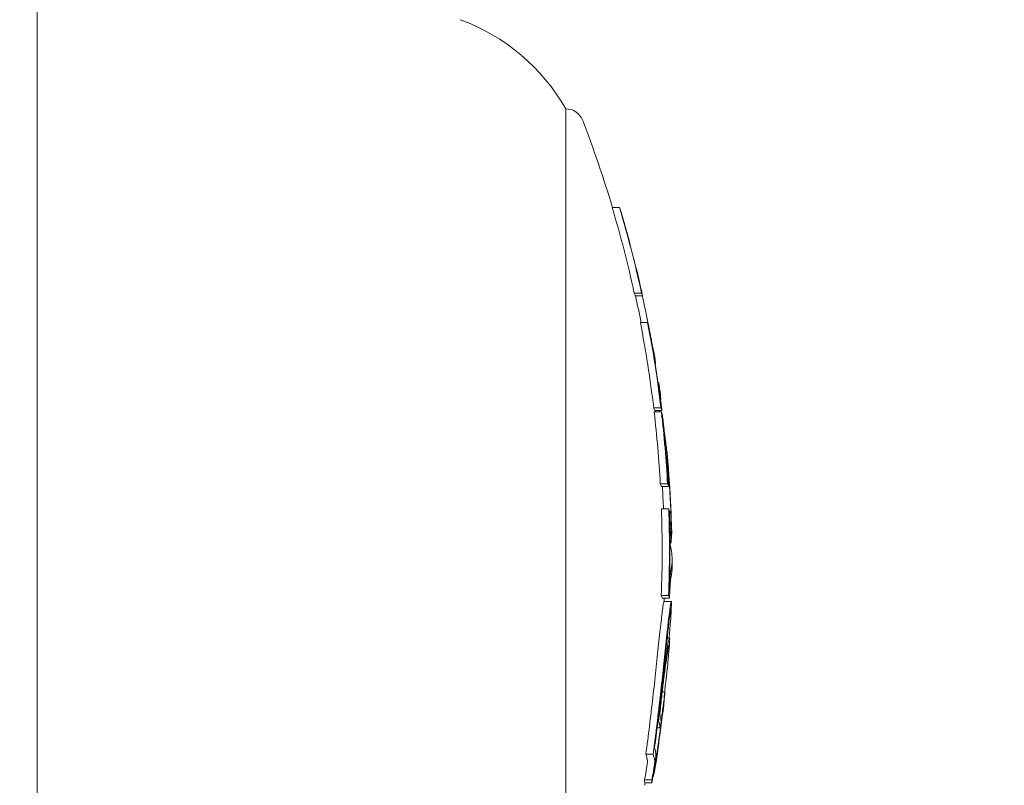
# Model space of a CAD drawing. Units: millimetres. Extents: x -2554 to 3833, y -3154 to 3652.
# Drawn here: x 1068 to 1095, y 803 to 824 of the extents above; entities that cross this region are included whole.
import ezdxf

# ---------------------------------------------------------------- set-up
doc = ezdxf.new("R2010")
doc.units = ezdxf.units.MM
doc.header["$LTSCALE"] = 0.2
doc.header["$MEASUREMENT"] = 0
doc.header["$PDMODE"] = 1
doc.layers.add('HAGS-Dim Plan', color=7, linetype='Continuous', lineweight=100)
doc.styles.get("Standard").update_dxf_attribs({"font": 'g13f12d.shx', "height": 300})
doc.dimstyles.new('HAGS - Dim Plan', dxfattribs={"dimtxt": 300, "dimasz": 200, "dimexe": 0.18, "dimexo": 0.0625, "dimgap": 150, "dimtad": 0, "dimlfac": 0.001, "dimrnd": 0.05, "dimzin": 1, "dimdsep": 46, "dimtxsty": 'Standard', "dimblk": 'HAGS - Dim Plan arrow', "dimcen": 0.1, "dimse1": 1, "dimse2": 1, "dimclrd": 1, "dimadec": 0, "dimazin": 0, "dimtfac": 1, "dimtofl": 0, "dimtmove": 0, "dimatfit": 3, "dimfxl": 1, "dimtolj": 1, "dimtzin": 0, "dimarcsym": 0})

# ---------------------------------------------------------------- blocks, each defined once
blk = doc.blocks.new('HAGS - Dim Plan arrow')
at = {"color": 1, "lineweight": 0}
blk.add_lwpolyline([(0, 0, 0, 0.35, 0), (-1, 0, 0.015, 0.015, 0)], format="xyseb", dxfattribs=at)
blk = doc.blocks.new('*D6')
at = {"layer": 'Defpoints', "color": 0, "transparency": 16777216}
for p in [(0.824, 2575.395), (3636.557, 2575.395), (0.824, -2534.605)]:
    blk.add_point(p, dxfattribs=at)
at = {"layer": 'HAGS-Dim Plan', "color": 1, "lineweight": -2, "transparency": 16777216}
for p, q in [((3636.557, 2375.395), (3636.557, 595.831)), ((3636.557, -2334.605), (3636.557, -555.042))]:
    blk.add_line(p, q, dxfattribs=at)
at = {"layer": 'HAGS-Dim Plan', "color": 1, "lineweight": -2, "transparency": 16777216, "xscale": 200, "yscale": 200, "zscale": 200}
for p, rotation in [((3636.557, 2575.395), 90), ((3636.557, -2534.605), 270)]:
    blk.add_blockref('HAGS - Dim Plan arrow', p, dxfattribs=dict(at, rotation=rotation))
at = {"layer": 'HAGS-Dim Plan', "color": 0, "lineweight": 50, "transparency": 16777216, "insert": (3636.557, 20.395), "char_height": 300, "attachment_point": 5, "rotation": 90}
blk.add_mtext('\\A1;5.10m', dxfattribs=at)
blk = doc.blocks.new('*D7')
at = {"layer": 'Defpoints', "color": 0, "transparency": 16777216}
for p in [(-2554.176, 3455.017), (-2554.176, 20.395), (2555.824, 20.395)]:
    blk.add_point(p, dxfattribs=at)
at = {"layer": 'HAGS-Dim Plan', "color": 1, "lineweight": -2, "transparency": 16777216}
for p, q in [((-2354.176, 3455.017), (-574.613, 3455.017)), ((2355.824, 3455.017), (576.26, 3455.017))]:
    blk.add_line(p, q, dxfattribs=at)
at = {"layer": 'HAGS-Dim Plan', "color": 1, "lineweight": -2, "transparency": 16777216, "xscale": 200, "yscale": 200, "zscale": 200, "rotation": 180}
blk.add_blockref('HAGS - Dim Plan arrow', (-2554.176, 3455.017), dxfattribs=at)
at = {"layer": 'HAGS-Dim Plan', "color": 1, "lineweight": -2, "transparency": 16777216, "xscale": 200, "yscale": 200, "zscale": 200}
blk.add_blockref('HAGS - Dim Plan arrow', (2555.824, 3455.017), dxfattribs=at)
at = {"layer": 'HAGS-Dim Plan', "color": 0, "lineweight": 50, "transparency": 16777216, "insert": (0.824, 3455.017), "char_height": 300, "attachment_point": 5}
blk.add_mtext('\\A1;5.10m', dxfattribs=at)
blk = doc.blocks.new('*D8')
at = {"layer": 'Defpoints', "color": 0, "transparency": 16777216}
for p in [(1087.591, 3073.214), (-1084.414, 791.612, 2431.559), (1087.591, 791.612, 2431.559)]:
    blk.add_point(p, dxfattribs=at)
at = {"layer": 'HAGS-Dim Plan', "color": 1, "lineweight": -2, "transparency": 16777216}
for p, q in [((-884.414, 3073.214), (-577.657, 3073.214)), ((887.591, 3073.214), (580.834, 3073.214))]:
    blk.add_line(p, q, dxfattribs=at)
at = {"layer": 'HAGS-Dim Plan', "color": 1, "lineweight": -2, "transparency": 16777216, "xscale": 200, "yscale": 200, "zscale": 200, "rotation": 180}
blk.add_blockref('HAGS - Dim Plan arrow', (-1084.414, 3073.214), dxfattribs=at)
at = {"layer": 'HAGS-Dim Plan', "color": 1, "lineweight": -2, "transparency": 16777216, "xscale": 200, "yscale": 200, "zscale": 200}
blk.add_blockref('HAGS - Dim Plan arrow', (1087.591, 3073.214), dxfattribs=at)
at = {"layer": 'HAGS-Dim Plan', "color": 0, "lineweight": 50, "transparency": 16777216, "insert": (1.589, 3073.214), "char_height": 300, "attachment_point": 5}
blk.add_mtext('\\A1;2.15m', dxfattribs=at)
blk = doc.blocks.new('*D9')
at = {"layer": 'Defpoints', "color": 0, "transparency": 16777216}
for p in [(1000.298, 1076.342, 2575.498), (1000.298, -1095.529, 2284.502), (3216.375, -1095.529)]:
    blk.add_point(p, dxfattribs=at)
at = {"layer": 'HAGS-Dim Plan', "color": 1, "lineweight": -2, "transparency": 16777216}
for p, q in [((3216.375, 876.342), (3216.375, 569.652)), ((3216.375, -895.529), (3216.375, -588.84))]:
    blk.add_line(p, q, dxfattribs=at)
at = {"layer": 'HAGS-Dim Plan', "color": 1, "lineweight": -2, "transparency": 16777216, "xscale": 200, "yscale": 200, "zscale": 200}
for p, rotation in [((3216.375, 1076.342), 90), ((3216.375, -1095.529), 270)]:
    blk.add_blockref('HAGS - Dim Plan arrow', p, dxfattribs=dict(at, rotation=rotation))
at = {"layer": 'HAGS-Dim Plan', "color": 0, "lineweight": 50, "transparency": 16777216, "insert": (3216.375, -9.594), "char_height": 300, "attachment_point": 5, "rotation": 90}
blk.add_mtext('\\A1;2.15m', dxfattribs=at)

msp = doc.modelspace()

# ---------------------------------------------------------------- linework, layer by layer
at = {"lineweight": 0}
for p, q in [((1068.5, 969.864), (1068.5, 727.3)), ((1083.029, 821.406), (1083.029, 807.053)), ((1084.306, 818.694), (1084.506, 818.694)), ((1084.96, 817.027), (1084.967, 817.027)), ((1084.913, 816.339), (1085.113, 816.339)), ((1084.941, 816.262), (1085.141, 816.262)), ((1085.079, 815.535), (1085.279, 815.535)), ((1085.331, 815.294), (1085.333, 815.294)), ((1085.489, 814.378), (1085.497, 814.378)), ((1085.494, 814.345), (1085.496, 814.345)), ((1085.563, 813.883), (1085.578, 813.883)), ((1085.445, 813.187), (1085.645, 813.187)), ((1085.459, 813.074), (1085.659, 813.074)), ((1085.473, 813.111), (1085.673, 813.111)), ((1085.695, 812.833), (1085.697, 812.833)), ((1085.785, 811.876), (1085.8, 811.876)), ((1085.628, 811.095), (1085.828, 811.095)), ((1085.845, 811.202), (1085.873, 811.202)), ((1085.655, 811.019), (1085.855, 811.019)), ((1085.659, 810.412), (1085.859, 810.412)), ((1085.878, 810.171), (1085.881, 810.171)), ((1085.899, 809.866), (1085.934, 809.866)), ((1085.94, 809.748), (1085.941, 809.748)), ((1085.89, 809.47), (1085.916, 809.47)), ((1085.655, 808.03), (1085.855, 808.03)), ((1085.683, 807.953), (1085.883, 807.953)), ((1085.931, 807.864), (1085.731, 807.864)), ((1083.029, 807.053), (1083.029, 796.406)), ((1085.8, 806.856), (1085.8, 806.856)), ((1085.817, 806.856), (1085.882, 806.856)), ((1085.683, 805.383), (1085.752, 805.383)), ((1085.731, 805.144), (1085.733, 805.144)), ((1085.542, 804.393), (1085.621, 804.393)), ((1085.564, 804.577), (1085.58, 804.577)), ((1085.231, 803.663), (1085.431, 803.663)), ((1085.538, 803.691), (1085.549, 803.691)), ((1085.463, 803.241), (1085.476, 803.241)), ((1085.195, 802.956), (1085.395, 802.956)), ((1085.198, 802.879), (1085.398, 802.879))]:
    msp.add_line(p, q, dxfattribs=at)
at = {"lineweight": 0, "extrusion": (0, 0, -1)}
for centre, radius, start, end in [((-1078.248, 818.687), 5.5, 110, 150.3751), ((-1083.029, 820.906), 0.5, 90, 159.0098), ((-1051.752, 808.906), 34, 159.0098, 163.2696), ((-1051.952, 808.906), 34, 164.5465, 164.9098), ((-1051.952, 808.906), 34, 166.2172, 166.5688), ((-1051.752, 808.906), 34, 167.5045, 168.7571), ((-1051.952, 808.906), 34, 170.1422, 170.4889), ((-1051.952, 808.906), 34, 171.7687, 172.1138), ((-1051.752, 808.906), 34, 172.8966, 172.9594), ((-1051.952, 808.906), 34, 175.1899, 175.5771), ((-1051.952, 808.906), 34, 177.0763, 178.528), ((-1051.952, 808.906), 34, 179.8023, 180), ((-1051.952, 808.906), 34, 180, 180.1448), ((-1051.752, 808.906), 34, 181.6065, 181.7569), ((-1051.952, 808.906), 34, 181.8722, 182.2196), ((-1051.952, 808.906), 34, 183.6362, 183.99), ((-1051.952, 808.906), 34, 188.8135, 189.6553), ((-1051.752, 808.906), 34, 190.2103, 190.3301)]:
    msp.add_arc(centre, radius, start, end, dxfattribs=at)
for centre, major_axis, ratio, start_param, end_param in [((1051.752, 809.272), (33.927, 0), 0.986457, -0.285365, -0.212749), ((1051.952, 809.272), (33.927, 0), 0.986457, -0.285365, -0.212749), ((1051.952, 809.24), (33.939, 0), 0.986457, -0.279121, -0.218702), ((1051.952, 816.788), (33.048, 0), 0.164021, -0.040976, -0.040214), ((1051.952, 816.591), (33.095, 0), 0.164021, -0.041079, -0.025741), ((1051.951, 816.591), (33.09, 0.099), 0, 0, 0.000003), ((1051.952, 816.17), (33.193, 0), 0.164021, -0.061288, -0.059299), ((1051.752, 815.973), (33.237, 0), 0.164021, -0.067237, -0.053194), ((1051.952, 815.973), (33.237, 0), 0.164021, -0.067237, -0.053194), ((1051.952, 808.944), (33.999, 0), 0.986457, -0.219985, -0.196295), ((1051.752, 809.272), (33.927, 0), 0.986457, -0.18824, -0.117237), ((1051.952, 809.272), (33.927, 0), 0.986457, -0.18824, -0.117237), ((1051.952, 809.24), (33.939, 0), 0.986457, -0.182174, -0.123129), ((1051.952, 813.643), (33.659, 0), 0.164021, -0.040214, -0.023723), ((1051.952, 813.446), (33.687, 0), 0.164021, -0.040376, 0), ((1051.952, 813.018), (33.744, 0), 0.164021, -0.060287, -0.05833), ((1051.952, 813.446), (33.687, 0), 0.164021, 0, 0.008725), ((1051.752, 812.821), (33.768, 0), 0.164021, -0.066178, -0.052357), ((1051.752, 809.272), (33.927, 0), 0.986457, -0.113825, -0.054493), ((1051.952, 812.821), (33.768, 0), 0.164021, -0.066178, -0.052357), ((1051.952, 809.272), (33.927, 0), 0.986457, -0.113825, -0.054493), ((1051.952, 809.24), (33.939, 0), 0.986457, -0.107854, -0.060375), ((1085.678, 812.934), (-0.135, 0.97), 0.003517, -4.068012, -3.753934), ((1085.679, 812.852), (-0.151, 1.085), 0.003533, -4.068799, -3.755233), ((1051.952, 810.709), (33.937, 0), 0.487686, -0.063225, -0.036226), ((1051.952, 810.534), (33.949, 0), 0.487686, -0.06334, -0.040361), ((1051.752, 810.729), (33.95, 0), 0.164021, -0.065823, -0.052075), ((1051.952, 810.729), (33.95, 0), 0.164021, -0.065823, -0.052075), ((1051.952, 810.926), (33.938, 0), 0.164021, -0.05994, -0.057997), ((1051.952, 808.981), (33.997, 0), 0.986457, -0.069436, -0.02145), ((1051.952, 809.014), (33.994, 0), 0.986457, -0.065295, -0.025416), ((1051.752, 809.014), (33.994, 0), 0.986457, -0.059814, -0.041694), ((1051.752, 809.272), (33.927, 0), 0.986457, -0.034057, 0.037121), ((1051.952, 809.272), (33.927, 0), 0.986457, -0.034057, 0.037121), ((1051.952, 809.24), (33.939, 0), 0.986457, -0.028149, 0.031211), ((1051.952, 809.929), (33.984, 0), 0.218715, 0.008421, 0.031557), ((1051.952, 809.742), (33.989, 0), 0.208385, -0.005355, -0.000891), ((1051.952, 809.734), (33.989, 0), 0.218715, 0.004456, 0.031511), ((1051.952, 807.861), (33.984, 0), 0.164021, -0.05986, -0.057675), ((1051.752, 807.664), (33.977, 0), 0.164021, -0.06577, -0.051853), ((1051.952, 807.664), (33.977, 0), 0.164021, -0.06577, -0.051853), ((1051.952, 804.482), (33.703, 0), 0.164024, -0.04933, -0.022966), ((1051.952, 804.285), (33.676, 0), 0.164024, -0.052981, -0.023533), ((1051.952, 803.554), (33.564, 0), 0.164021, -0.051693, -0.023457), ((1051.752, 803.357), (33.531, 0), 0.164021, -0.055589, -0.023273), ((1051.952, 803.357), (33.531, 0), 0.164021, -0.055589, -0.023273), ((1051.952, 808.79), (33.993, 0), 0.986457, 0.152636, 0.166249), ((1051.952, 803.357), (33.531, 0), 0.164021, 0.021186, 0.057281), ((1051.952, 803.077), (33.483, 0), 0.164021, -0.00772, -0.005855), ((1051.752, 802.88), (33.447, 0), 0.164021, -0.013877, 0), ((1051.752, 802.88), (33.447, 0), 0.164021, 0, 0.000118), ((1051.952, 802.88), (33.447, 0), 0.164021, -0.013877, 0), ((1051.952, 802.88), (33.447, 0), 0.164021, 0, 0.000118)]:
    msp.add_ellipse(centre, major_axis=major_axis, ratio=ratio, start_param=start_param, end_param=end_param, dxfattribs=at)
at = {"lineweight": 0}
for centre, major_axis, ratio, start_param, end_param in [((1051.952, 818.327), (32.631, 0), 0.164021, 0.054182, 0.068487), ((1051.952, 809.196), (33.954, 0), 0.986457, 0.278447, 0.285128), ((1051.952, 818.13), (32.689, 0), 0.164021, 0.060214, 0.062234), ((1051.952, 809.229), (33.943, 0), 0.986457, 0.278672, 0.279088), ((1051.952, 817.519), (32.86, 0), 0.164021, 0.025482, 0.041626), ((1051.952, 809.196), (33.954, 0), 0.986457, 0.212574, 0.218744), ((1051.952, 815.169), (33.402, 0), 0.164021, 0.05293, 0.066904), ((1051.952, 809.196), (33.954, 0), 0.986457, 0.182203, 0.188086), ((1051.952, 814.972), (33.439, 0), 0.164021, 0.058863, 0.060836), ((1051.954, 814.584), (33.509, -0.014), 0.164012, 0.028564, 0.040238), ((1051.952, 814.373), (33.545, 0), 0.164021, 0.00089, 0.039936), ((1051.952, 808.878), (34, 0), 0.986457, 0.163734, 0.164734), ((1051.952, 814.374), (33.545, -0.001), 0.164022, -0.007545, -0.005122), ((1051.952, 809.229), (33.943, 0), 0.986457, 0.123115, 0.123296), ((1051.952, 809.196), (33.954, 0), 0.986457, 0.117142, 0.123444), ((1051.952, 812.707), (33.781, 0), 0.164021, 0.052336, 0.066152), ((1051.952, 809.196), (33.954, 0), 0.986457, 0.107644, 0.113733), ((1051.952, 812.51), (33.803, 0), 0.164021, 0.058228, 0.06018), ((1085.739, 812.529), (-0.058, 0.483), 0.016091, -4.397268, -3.967205), ((1051.952, 811.08), (33.909, 0), 0.48724, 0.040978, 0.064201), ((1051.952, 810.906), (33.923, 0), 0.48724, 0.029901, 0.064113), ((1085.84, 811.301), (-0.029, 0.389), 0.049215, -0.769327, -0.286002), ((1051.952, 809.196), (33.954, 0), 0.986457, 0.054449, 0.06002), ((1051.952, 808.953), (33.999, 0), 0.986457, 0.023711, 0.066245), ((1051.952, 810.046), (33.98, 0), 0.164021, 0.052028, 0.065763), ((1051.952, 809.196), (33.954, 0), 0.986457, 0.024036, 0.03403), ((1051.952, 809.848), (33.987, 0), 0.164021, 0.057913, 0.059855), ((1051.952, 809.229), (33.943, 0), 0.986457, 0.02408, 0.028146), ((1051.952, 809.018), (34, 0), 0.208814, 0.001329, 0.060048), ((1051.952, 809.018), (34, 0), 0.208814, -0.039451, 0.001329), ((1051.952, 808.83), (34, -0.007), 0.208819, -0.039474, -0.000943), ((1051.952, 808.825), (34, -0.002), 0.208812, -0.000973, -0.000513), ((1085.901, 808.259), (0.018, 0.415), 0.045431, 0.535376, 0.991744), ((1085.736, 805.832), (0.192, 2.032), 0.018716, 0.384494, 1.138079), ((1085.758, 805.849), (0.167, 1.794), 0.013641, -0.973989, -0.265486), ((1085.748, 805.821), (0.175, 1.844), 0.018735, 0.386237, 1.137624), ((1085.572, 804.538), (0.31, 2.318), 0.021675, -0.153851, 0.183902), ((1085.758, 805.849), (0.167, 1.794), 0.013641, -0.994523, -0.994521), ((1085.579, 804.597), (0.303, 2.259), 0.022007, -0.304409, -0.158187), ((1085.591, 804.578), (0.278, 2.078), 0.021941, -0.622179, -0.154664), ((1085.585, 804.524), (0.285, 2.132), 0.021724, -0.152524, 0.185446), ((1051.952, 808.905), (34, 0), 0.986457, -0.180658, -0.107466), ((1051.952, 808.938), (33.999, 0), 0.986457, -0.174684, -0.113386), ((1085.186, 806.036), (0.366, 4.24), 0.148532, -1.849575, -1.767507), ((1051.952, 805.111), (33.782, 0), 0.164021, 0.005803, 0.007601), ((1051.952, 805.309), (33.804, 0), 0.164021, 0, 0.01347), ((1051.952, 805.309), (33.804, 0), 0.164021, -0.000117, 0), ((1085.419, 803.212), (0.112, 0.661), 0.04493, -1.704057, -1.342713)]:
    msp.add_ellipse(centre, major_axis=major_axis, ratio=ratio, start_param=start_param, end_param=end_param, dxfattribs=at)
for points, knots in [([(1084.585, 818.439), (1084.611, 818.351), (1084.637, 818.26), (1084.662, 818.173), (1084.672, 818.138), (1084.682, 818.103), (1084.691, 818.069)], [0, 0, 0, 0, 0.71539, 0.71539, 0.71539, 1, 1, 1, 1]), ([(1084.598, 818.402), (1084.616, 818.338), (1084.636, 818.271), (1084.654, 818.206), (1084.662, 818.18), (1084.669, 818.155), (1084.676, 818.13)], [0, 0, 0, 0, 0.721155, 0.721155, 0.721155, 1, 1, 1, 1]), ([(1084.676, 818.13), (1084.681, 818.113), (1084.685, 818.097), (1084.695, 818.063), (1084.699, 818.05), (1084.701, 818.041)], [-0.007184153, -0.007184153, -0.007184153, -0.007184153, -0.003993366, -0.003993366, 0, 0, 0, 0]), ([(1084.691, 818.069), (1084.704, 818.024), (1084.716, 817.981), (1084.727, 817.944), (1084.733, 817.923), (1084.738, 817.904), (1084.743, 817.886)], [0, 0, 0, 0, 0.64104, 0.64104, 0.64104, 1, 1, 1, 1]), ([(1084.743, 817.886), (1084.757, 817.838), (1084.767, 817.801), (1084.774, 817.776), (1084.779, 817.76), (1084.782, 817.749), (1084.783, 817.743)], [0, 0, 0, 0, 0.612546, 0.612546, 0.612546, 1, 1, 1, 1]), ([(1084.972, 817.01), (1084.967, 817.028), (1084.966, 817.032), (1084.968, 817.023), (1084.969, 817.017), (1084.971, 817.006), (1084.974, 816.99)], [0, 0, 0, 0, 0.622178, 0.622178, 0.622178, 1, 1, 1, 1]), ([(1084.974, 816.99), (1084.978, 816.973), (1084.983, 816.948), (1084.99, 816.918), (1084.994, 816.899), (1084.999, 816.877), (1085.004, 816.853)], [0, 0, 0, 0, 0.615707, 0.615707, 0.615707, 1, 1, 1, 1]), ([(1085.004, 816.853), (1085.022, 816.777), (1085.041, 816.691), (1085.061, 816.603), (1085.07, 816.567), (1085.078, 816.53), (1085.086, 816.493)], [0, 0, 0, 0, 0.710939, 0.710939, 0.710939, 1, 1, 1, 1]), ([(1085.019, 816.814), (1085.016, 816.827), (1085.015, 816.831), (1085.016, 816.824), (1085.017, 816.821), (1085.018, 816.813), (1085.02, 816.802)], [0, 0, 0, 0, 0.624804, 0.624804, 0.624804, 1, 1, 1, 1]), ([(1085.02, 816.802), (1085.022, 816.795), (1085.024, 816.786), (1085.029, 816.762), (1085.032, 816.748), (1085.035, 816.736)], [-0.009214455, -0.009214455, -0.009214455, -0.009214455, -0.004902102, -0.004902102, 0, 0, 0, 0]), ([(1085.035, 816.736), (1085.048, 816.678), (1085.063, 816.613), (1085.078, 816.546), (1085.084, 816.519), (1085.09, 816.492), (1085.097, 816.464)], [0, 0, 0, 0, 0.71494, 0.71494, 0.71494, 1, 1, 1, 1]), ([(1085.333, 815.294), (1085.344, 815.236), (1085.355, 815.176), (1085.377, 815.057), (1085.388, 814.998), (1085.399, 814.94)], [-0.03623467, -0.03623467, -0.03623467, -0.03623467, -0.01813123, -0.01813123, 0, 0, 0, 0]), ([(1085.344, 815.265), (1085.352, 815.22), (1085.361, 815.174), (1085.378, 815.083), (1085.386, 815.038), (1085.394, 814.994)], [-0.02776027, -0.02776027, -0.02776027, -0.02776027, -0.01389157, -0.01389157, 0, 0, 0, 0]), ([(1085.394, 814.994), (1085.398, 814.976), (1085.401, 814.958), (1085.408, 814.922), (1085.411, 814.907), (1085.413, 814.898)], [-0.007290408, -0.007290408, -0.007290408, -0.007290408, -0.004079665, -0.004079665, 0, 0, 0, 0]), ([(1085.399, 814.94), (1085.408, 814.894), (1085.416, 814.851), (1085.424, 814.813), (1085.429, 814.788), (1085.433, 814.764), (1085.437, 814.743)], [0, 0, 0, 0, 0.601367, 0.601367, 0.601367, 1, 1, 1, 1]), ([(1085.413, 814.898), (1085.42, 814.862), (1085.426, 814.833), (1085.431, 814.814), (1085.433, 814.803), (1085.435, 814.795), (1085.436, 814.791)], [0, 0, 0, 0, 0.615898, 0.615898, 0.615898, 1, 1, 1, 1]), ([(1085.437, 814.743), (1085.448, 814.692), (1085.456, 814.652), (1085.462, 814.626), (1085.466, 814.61), (1085.469, 814.598), (1085.47, 814.593)], [0, 0, 0, 0, 0.61299, 0.61299, 0.61299, 1, 1, 1, 1]), ([(1085.584, 813.865), (1085.58, 813.883), (1085.577, 813.888), (1085.577, 813.879), (1085.576, 813.873), (1085.577, 813.862), (1085.578, 813.846)], [0, 0, 0, 0, 0.612977, 0.612977, 0.612977, 1, 1, 1, 1]), ([(1085.578, 813.846), (1085.579, 813.829), (1085.581, 813.804), (1085.585, 813.773), (1085.587, 813.755), (1085.589, 813.735), (1085.592, 813.713)], [0, 0, 0, 0, 0.629918, 0.629918, 0.629918, 1, 1, 1, 1]), ([(1085.592, 813.713), (1085.6, 813.64), (1085.61, 813.558), (1085.621, 813.474), (1085.626, 813.432), (1085.632, 813.39), (1085.637, 813.347)], [0, 0, 0, 0, 0.670465, 0.670465, 0.670465, 1, 1, 1, 1]), ([(1085.611, 813.669), (1085.608, 813.682), (1085.607, 813.687), (1085.606, 813.681), (1085.606, 813.677), (1085.606, 813.669), (1085.607, 813.658)], [0, 0, 0, 0, 0.612925, 0.612925, 0.612925, 1, 1, 1, 1]), ([(1085.607, 813.658), (1085.607, 813.651), (1085.608, 813.642), (1085.611, 813.618), (1085.612, 813.604), (1085.613, 813.594)], [-0.007044829, -0.007044829, -0.007044829, -0.007044829, -0.003928927, -0.003928927, 0, 0, 0, 0]), ([(1085.613, 813.594), (1085.62, 813.54), (1085.627, 813.479), (1085.635, 813.415), (1085.639, 813.384), (1085.643, 813.352), (1085.647, 813.32)], [0, 0, 0, 0, 0.672146, 0.672146, 0.672146, 1, 1, 1, 1]), ([(1085.611, 813.074), (1085.611, 813.077), (1085.611, 813.081), (1085.61, 813.095), (1085.609, 813.103), (1085.609, 813.111)], [-0.004633935, -0.004633935, -0.004633935, -0.004633935, -0.003910232, -0.003910232, -0.001719253, -0.001719253, -0.001719253, -0.001719253]), ([(1085.697, 812.833), (1085.705, 812.76), (1085.713, 812.687), (1085.722, 812.613), (1085.722, 812.609), (1085.723, 812.604), (1085.723, 812.6), (1085.731, 812.531), (1085.739, 812.464), (1085.747, 812.403), (1085.748, 812.395), (1085.749, 812.386), (1085.75, 812.378)], [0, 0, 0, 0, 0.471031, 0.471031, 0.471031, 0.5, 0.5, 0.5, 0.940401, 0.940401, 0.940401, 1, 1, 1, 1]), ([(1085.709, 812.794), (1085.714, 812.745), (1085.72, 812.693), (1085.726, 812.643), (1085.732, 812.592), (1085.738, 812.542), (1085.743, 812.496), (1085.744, 812.49), (1085.745, 812.484), (1085.745, 812.478)], [0, 0, 0, 0, 0.46845, 0.46845, 0.46845, 0.937477, 0.937477, 0.937477, 1, 1, 1, 1]), ([(1085.745, 812.478), (1085.748, 812.455), (1085.751, 812.432), (1085.757, 812.39), (1085.759, 812.37), (1085.762, 812.352)], [-0.01663719, -0.01663719, -0.01663719, -0.01663719, -0.00831864, -0.00831864, 0, 0, 0, 0]), ([(1085.802, 811.872), (1085.801, 811.877), (1085.8, 811.878), (1085.799, 811.873), (1085.798, 811.868), (1085.798, 811.858), (1085.798, 811.844), (1085.798, 811.837), (1085.798, 811.829), (1085.799, 811.82)], [0, 0, 0, 0, 0.401352, 0.401352, 0.401352, 0.806026, 0.806026, 0.806026, 1, 1, 1, 1]), ([(1085.799, 811.82), (1085.799, 811.8), (1085.8, 811.778), (1085.803, 811.728), (1085.804, 811.702), (1085.806, 811.674)], [-0.01853932, -0.01853932, -0.01853932, -0.01853932, -0.00930851, -0.00930851, 0, 0, 0, 0]), ([(1085.821, 811.754), (1085.818, 811.782), (1085.814, 811.806), (1085.808, 811.845), (1085.805, 811.861), (1085.802, 811.872)], [-0.03171042, -0.03171042, -0.03171042, -0.03171042, -0.01585195, -0.01585195, 0, 0, 0, 0]), ([(1085.806, 811.674), (1085.808, 811.65), (1085.809, 811.625), (1085.812, 811.575), (1085.814, 811.55), (1085.816, 811.524)], [-0.01611388, -0.01611388, -0.01611388, -0.01611388, -0.00805692, -0.00805692, 0, 0, 0, 0]), ([(1085.818, 811.675), (1085.817, 811.676), (1085.817, 811.677), (1085.817, 811.672), (1085.816, 811.669), (1085.817, 811.662)], [-0.008321722, -0.008321722, -0.008321722, -0.008321722, -0.003328441, -0.003328441, 0, 0, 0, 0]), ([(1085.817, 811.662), (1085.817, 811.652), (1085.818, 811.64), (1085.819, 811.615), (1085.82, 811.601), (1085.821, 811.586)], [-0.009552652, -0.009552652, -0.009552652, -0.009552652, -0.004797719, -0.004797719, 0, 0, 0, 0]), ([(1085.816, 811.524), (1085.818, 811.478), (1085.821, 811.432), (1085.824, 811.387), (1085.827, 811.342), (1085.83, 811.296), (1085.833, 811.249)], [1.45111128, 1.45111128, 1.45111128, 1.45111128, 1.46507953, 1.46507953, 1.46507953, 1.47904767, 1.47904767, 1.47904767, 1.47904767]), ([(1085.821, 811.586), (1085.822, 811.568), (1085.823, 811.549), (1085.825, 811.511), (1085.826, 811.492), (1085.828, 811.472)], [-0.01229977, -0.01229977, -0.01229977, -0.01229977, -0.00614987, -0.00614987, 0, 0, 0, 0]), ([(1085.828, 811.472), (1085.831, 811.427), (1085.833, 811.383), (1085.836, 811.339), (1085.839, 811.295), (1085.842, 811.25), (1085.845, 811.205)], [1.33093136, 1.33093136, 1.33093136, 1.33093136, 1.34447774, 1.34447774, 1.34447774, 1.35802402, 1.35802402, 1.35802402, 1.35802402]), ([(1085.885, 810.035), (1085.886, 810.002), (1085.886, 809.969), (1085.887, 809.936), (1085.888, 809.904), (1085.889, 809.87), (1085.89, 809.837)], [0.61258065, 0.61258065, 0.61258065, 0.61258065, 0.62238386, 0.62238386, 0.62238386, 0.63218716, 0.63218716, 0.63218716, 0.63218716]), ([(1085.896, 810.001), (1085.897, 809.974), (1085.897, 809.946), (1085.898, 809.92), (1085.899, 809.893), (1085.899, 809.865), (1085.9, 809.838)], [0.49332962, 0.49332962, 0.49332962, 0.49332962, 0.50140646, 0.50140646, 0.50140646, 0.50948341, 0.50948341, 0.50948341, 0.50948341]), ([(1085.89, 809.837), (1085.891, 809.789), (1085.893, 809.74), (1085.895, 809.695), (1085.896, 809.666), (1085.897, 809.637), (1085.899, 809.611)], [0, 0, 0, 0, 0.606826, 0.606826, 0.606826, 1, 1, 1, 1]), ([(1085.9, 809.838), (1085.901, 809.812), (1085.902, 809.786), (1085.903, 809.762), (1085.903, 809.747), (1085.904, 809.733), (1085.905, 809.719)], [0, 0, 0, 0, 0.617448, 0.617448, 0.617448, 1, 1, 1, 1]), ([(1085.899, 809.611), (1085.9, 809.591), (1085.901, 809.572), (1085.904, 809.536), (1085.905, 809.523), (1085.906, 809.515)], [-0.0093454, -0.0093454, -0.0093454, -0.0093454, -0.00520567, -0.00520567, 0, 0, 0, 0]), ([(1085.905, 809.719), (1085.905, 809.714), (1085.905, 809.709), (1085.906, 809.7), (1085.906, 809.696), (1085.907, 809.693)], [-0.003859984, -0.003859984, -0.003859984, -0.003859984, -0.001933526, -0.001933526, 0, 0, 0, 0]), ([(1085.906, 809.515), (1085.907, 809.506), (1085.908, 809.499), (1085.909, 809.493), (1085.91, 809.483), (1085.912, 809.477), (1085.913, 809.473), (1085.915, 809.47), (1085.916, 809.469), (1085.917, 809.471)], [0, 0, 0, 0, 0.25, 0.25, 0.25, 0.631411, 0.631411, 0.631411, 1, 1, 1, 1]), ([(1085.907, 809.693), (1085.908, 809.684), (1085.909, 809.678), (1085.911, 809.669), (1085.912, 809.67), (1085.913, 809.671)], [-0.007937245, -0.007937245, -0.007937245, -0.007937245, -0.004449238, -0.004449238, 0, 0, 0, 0]), ([(1085.913, 809.671), (1085.914, 809.672), (1085.915, 809.675), (1085.916, 809.679), (1085.917, 809.683), (1085.918, 809.688), (1085.919, 809.694)], [0.53411145, 0.53411145, 0.53411145, 0.53411145, 0.54226569, 0.54226569, 0.54226569, 0.5504197, 0.5504197, 0.5504197, 0.5504197]), ([(1085.917, 809.471), (1085.918, 809.473), (1085.92, 809.476), (1085.921, 809.481), (1085.922, 809.486), (1085.923, 809.492), (1085.924, 809.5)], [0.65352681, 0.65352681, 0.65352681, 0.65352681, 0.66327463, 0.66327463, 0.66327463, 0.67302218, 0.67302218, 0.67302218, 0.67302218]), ([(1085.925, 808.738), (1085.922, 808.725), (1085.919, 808.708), (1085.913, 808.667), (1085.91, 808.643), (1085.906, 808.616)], [-0.04166419, -0.04166419, -0.04166419, -0.04166419, -0.0208321, -0.0208321, 0, 0, 0, 0]), ([(1085.894, 808.486), (1085.89, 808.424), (1085.886, 808.349), (1085.882, 808.268), (1085.881, 808.24), (1085.88, 808.212), (1085.879, 808.183)], [0, 0, 0, 0, 0.744165, 0.744165, 0.744165, 1, 1, 1, 1]), ([(1085.908, 808.433), (1085.907, 808.422), (1085.906, 808.408), (1085.903, 808.379), (1085.901, 808.362), (1085.9, 808.344)], [-0.01613657, -0.01613657, -0.01613657, -0.01613657, -0.00806829, -0.00806829, 0, 0, 0, 0]), ([(1085.925, 808.542), (1085.923, 808.531), (1085.92, 808.516), (1085.914, 808.479), (1085.911, 808.458), (1085.908, 808.433)], [-0.03721927, -0.03721927, -0.03721927, -0.03721927, -0.01860964, -0.01860964, 0, 0, 0, 0]), ([(1085.9, 808.344), (1085.897, 808.296), (1085.894, 808.24), (1085.891, 808.18), (1085.888, 808.121), (1085.886, 808.055), (1085.884, 807.99), (1085.883, 807.978), (1085.883, 807.965), (1085.883, 807.953)], [0, 0, 0, 0, 0.457164, 0.457164, 0.457164, 0.914904, 0.914904, 0.914904, 1, 1, 1, 1]), ([(1085.731, 807.864), (1085.73, 807.864), (1085.729, 807.863), (1085.729, 807.862), (1085.724, 807.853), (1085.714, 807.805), (1085.701, 807.717)], [1.52444404, 1.52444404, 1.52444404, 1.52444404, 1.53364554, 1.53364554, 1.53364554, 1.60822155, 1.60822155, 1.60822155, 1.60822155]), ([(1085.934, 807.831), (1085.934, 807.858), (1085.932, 807.868), (1085.929, 807.862), (1085.924, 807.853), (1085.914, 807.805), (1085.901, 807.717)], [-0.0487134, -0.0487134, -0.0487134, -0.0487134, 0, 0, 0, 0.074576, 0.074576, 0.074576, 0.074576]), ([(1085.701, 807.717), (1085.687, 807.622), (1085.67, 807.482), (1085.629, 807.13), (1085.607, 806.92), (1085.583, 806.688)], [-0.1567253, -0.1567253, -0.1567253, -0.1567253, -0.0784178, -0.0784178, 0, 0, 0, 0]), ([(1085.927, 807.634), (1085.927, 807.658), (1085.925, 807.667), (1085.922, 807.662), (1085.918, 807.654), (1085.909, 807.61), (1085.896, 807.53)], [1.3681315, 1.3681315, 1.3681315, 1.3681315, 1.4127229, 1.4127229, 1.4127229, 1.4812833, 1.4812833, 1.4812833, 1.4812833]), ([(1085.868, 806.818), (1085.861, 806.795), (1085.851, 806.748), (1085.826, 806.603), (1085.812, 806.508), (1085.784, 806.315), (1085.768, 806.195), (1085.731, 805.912), (1085.712, 805.763), (1085.694, 805.606)], [-0.1884312, -0.1884312, -0.1884312, -0.1884312, -0.1479382, -0.1479382, -0.1015326, -0.1015326, -0.0495188, -0.0495188, 0, 0, 0, 0]), ([(1085.583, 806.688), (1085.559, 806.46), (1085.533, 806.221), (1085.507, 805.975), (1085.48, 805.729), (1085.452, 805.478), (1085.423, 805.224)], [0, 0, 0, 0, 0.000767945, 0.000767945, 0.000767945, 0.00153589, 0.00153589, 0.00153589, 0.00153589]), ([(1085.783, 806.688), (1085.759, 806.46), (1085.734, 806.222), (1085.68, 805.73), (1085.652, 805.478), (1085.623, 805.224)], [-0.1537628, -0.1537628, -0.1537628, -0.1537628, -0.0769076, -0.0769076, 0, 0, 0, 0]), ([(1085.79, 806.598), (1085.767, 806.383), (1085.743, 806.158), (1085.693, 805.693), (1085.666, 805.456), (1085.639, 805.215)], [-0.1452241, -0.1452241, -0.1452241, -0.1452241, -0.0726108, -0.0726108, 0, 0, 0, 0]), ([(1085.856, 806.62), (1085.85, 806.6), (1085.842, 806.559), (1085.82, 806.431), (1085.807, 806.347), (1085.782, 806.177), (1085.768, 806.07), (1085.735, 805.82), (1085.719, 805.689), (1085.702, 805.55)], [-0.1664437, -0.1664437, -0.1664437, -0.1664437, -0.1307371, -0.1307371, -0.089801, -0.089801, -0.0438264, -0.0438264, 0, 0, 0, 0]), ([(1085.749, 805.383), (1085.757, 805.459), (1085.765, 805.527), (1085.788, 805.74), (1085.802, 805.864), (1085.828, 806.111), (1085.838, 806.205), (1085.844, 806.263)], [-0.05846896, -0.05846896, -0.05846896, -0.05846896, -0.05066195, -0.05066195, -0.03033064, -0.03033064, 0, 0, 0, 0]), ([(1085.694, 805.606), (1085.674, 805.439), (1085.653, 805.263), (1085.613, 804.895), (1085.595, 804.721), (1085.58, 804.577)], [-0.08749229, -0.08749229, -0.08749229, -0.08749229, -0.04623264, -0.04623264, 0, 0, 0, 0]), ([(1085.702, 805.55), (1085.687, 805.421), (1085.671, 805.287), (1085.637, 804.98), (1085.623, 804.843), (1085.614, 804.755)], [-0.0493257, -0.0493257, -0.0493257, -0.0493257, -0.0278358, -0.0278358, 0, 0, 0, 0]), ([(1085.423, 805.224), (1085.393, 804.96), (1085.362, 804.697), (1085.298, 804.174), (1085.265, 803.916), (1085.231, 803.663)], [-0.1593848, -0.1593848, -0.1593848, -0.1593848, -0.0796915, -0.0796915, 0, 0, 0, 0]), ([(1085.623, 805.224), (1085.619, 805.194), (1085.616, 805.162), (1085.612, 805.129), (1085.61, 805.113), (1085.608, 805.096), (1085.606, 805.079), (1085.605, 805.07), (1085.604, 805.061), (1085.603, 805.052), (1085.602, 805.044), (1085.601, 805.033), (1085.6, 805.026), (1085.597, 804.997), (1085.593, 804.967), (1085.59, 804.934), (1085.588, 804.917), (1085.586, 804.9), (1085.584, 804.883), (1085.583, 804.874), (1085.582, 804.865), (1085.58, 804.856), (1085.58, 804.851), (1085.579, 804.847), (1085.579, 804.842), (1085.578, 804.837), (1085.577, 804.83), (1085.577, 804.828), (1085.575, 804.81), (1085.572, 804.784), (1085.568, 804.751), (1085.566, 804.735), (1085.564, 804.717), (1085.562, 804.697), (1085.56, 804.687), (1085.559, 804.676), (1085.558, 804.665), (1085.557, 804.655), (1085.555, 804.642), (1085.554, 804.631), (1085.549, 804.591), (1085.545, 804.554), (1085.541, 804.521), (1085.539, 804.505), (1085.537, 804.49), (1085.535, 804.475), (1085.534, 804.468), (1085.533, 804.461), (1085.532, 804.455), (1085.532, 804.448), (1085.531, 804.445), (1085.53, 804.436), (1085.521, 804.364), (1085.513, 804.295), (1085.505, 804.231), (1085.501, 804.198), (1085.497, 804.167), (1085.493, 804.136), (1085.491, 804.121), (1085.489, 804.106), (1085.487, 804.091), (1085.485, 804.076), (1085.484, 804.064), (1085.481, 804.047), (1085.465, 803.916), (1085.448, 803.788), (1085.431, 803.663)], [0, 0, 0, 0, 0.0625, 0.0625, 0.0625, 0.09375, 0.09375, 0.09375, 0.109375, 0.109375, 0.109375, 0.125, 0.125, 0.125, 0.1875, 0.1875, 0.1875, 0.21875, 0.21875, 0.21875, 0.234375, 0.234375, 0.234375, 0.242188, 0.242188, 0.242188, 0.25, 0.25, 0.25, 0.3125, 0.3125, 0.3125, 0.34375, 0.34375, 0.34375, 0.359375, 0.359375, 0.359375, 0.375, 0.375, 0.375, 0.4375, 0.4375, 0.4375, 0.46875, 0.46875, 0.46875, 0.484375, 0.484375, 0.484375, 0.5, 0.5, 0.5, 0.625, 0.625, 0.625, 0.6875, 0.6875, 0.6875, 0.71875, 0.71875, 0.71875, 0.75, 0.75, 0.75, 1, 1, 1, 1]), ([(1085.639, 805.215), (1085.613, 804.983), (1085.586, 804.752), (1085.529, 804.291), (1085.501, 804.063), (1085.471, 803.839)], [-0.140166, -0.140166, -0.140166, -0.140166, -0.0700829, -0.0700829, 0, 0, 0, 0]), ([(1085.692, 804.871), (1085.702, 804.956), (1085.713, 805.041), (1085.723, 805.125), (1085.733, 805.21), (1085.743, 805.296), (1085.752, 805.383)], [-0.0261129, -0.0261129, -0.0261129, -0.0261129, 0, 0, 0, 0.02610885, 0.02610885, 0.02610885, 0.02610885]), ([(1085.667, 804.696), (1085.671, 804.724), (1085.676, 804.752), (1085.684, 804.811), (1085.688, 804.841), (1085.692, 804.871)], [-0.01919487, -0.01919487, -0.01919487, -0.01919487, -0.00959742, -0.00959742, 0, 0, 0, 0]), ([(1085.618, 804.415), (1085.618, 804.4), (1085.619, 804.392), (1085.621, 804.393), (1085.623, 804.394), (1085.626, 804.402), (1085.63, 804.418), (1085.634, 804.434), (1085.638, 804.457), (1085.643, 804.486), (1085.649, 804.516), (1085.654, 804.553), (1085.66, 804.594)], [0, 0, 0, 0, 0.248067, 0.248067, 0.248067, 0.49584, 0.49584, 0.49584, 0.74384, 0.74384, 0.74384, 1, 1, 1, 1]), ([(1085.646, 804.609), (1085.645, 804.6), (1085.646, 804.594), (1085.647, 804.593), (1085.648, 804.592), (1085.649, 804.595), (1085.651, 804.602), (1085.653, 804.609), (1085.655, 804.62), (1085.657, 804.634), (1085.66, 804.648), (1085.663, 804.666), (1085.666, 804.686), (1085.666, 804.689), (1085.667, 804.692), (1085.667, 804.696)], [0, 0, 0, 0, 0.238669, 0.238669, 0.238669, 0.477954, 0.477954, 0.477954, 0.717985, 0.717985, 0.717985, 0.959837, 0.959837, 0.959837, 1, 1, 1, 1]), ([(1085.66, 804.594), (1085.666, 804.629), (1085.671, 804.665), (1085.681, 804.74), (1085.686, 804.778), (1085.691, 804.816)], [-0.02436415, -0.02436415, -0.02436415, -0.02436415, -0.01218206, -0.01218206, 0, 0, 0, 0]), ([(1085.549, 803.691), (1085.549, 803.688), (1085.552, 803.707), (1085.563, 803.791), (1085.57, 803.852), (1085.589, 804.006), (1085.593, 804.039), (1085.597, 804.077)], [-0.6923193, -0.6923193, -0.6923193, -0.6923193, -0.3599861, -0.3599861, -0.1710108, -0.1710108, -0.1291646, -0.1291646, -0.1291646, -0.1291646]), ([(1085.473, 803.357), (1085.48, 803.399), (1085.485, 803.439), (1085.49, 803.475), (1085.494, 803.499), (1085.497, 803.521), (1085.499, 803.541)], [0, 0, 0, 0, 0.604409, 0.604409, 0.604409, 1, 1, 1, 1]), ([(1085.499, 803.541), (1085.504, 803.584), (1085.507, 803.619), (1085.508, 803.644), (1085.509, 803.664), (1085.509, 803.678), (1085.507, 803.683)], [0, 0, 0, 0, 0.543324, 0.543324, 0.543324, 1, 1, 1, 1]), ([(1085.195, 802.956), (1085.21, 803.034), (1085.225, 803.116), (1085.239, 803.198), (1085.246, 803.238), (1085.252, 803.277), (1085.258, 803.317)], [0, 0, 0, 0, 0.000250449, 0.000250449, 0.000250449, 0.0003713184, 0.0003713184, 0.0003713184, 0.0003713184]), ([(1085.258, 803.317), (1085.261, 803.331), (1085.263, 803.345), (1085.267, 803.376), (1085.269, 803.388), (1085.27, 803.396)], [-0.00582682, -0.00582682, -0.00582682, -0.00582682, -0.003250776, -0.003250776, 0, 0, 0, 0]), ([(1085.27, 803.396), (1085.273, 803.424), (1085.275, 803.446), (1085.275, 803.461), (1085.276, 803.474), (1085.275, 803.482), (1085.274, 803.485)], [0, 0, 0, 0, 0.0001314096, 0.0001314096, 0.0001314096, 0.0002391477, 0.0002391477, 0.0002391477, 0.0002391477]), ([(1085.395, 802.956), (1085.41, 803.033), (1085.425, 803.116), (1085.439, 803.198), (1085.446, 803.238), (1085.452, 803.277), (1085.458, 803.317)], [0, 0, 0, 0, 0.675323, 0.675323, 0.675323, 1, 1, 1, 1]), ([(1085.458, 803.317), (1085.461, 803.331), (1085.463, 803.345), (1085.467, 803.376), (1085.469, 803.388), (1085.47, 803.396)], [-0.005827272, -0.005827272, -0.005827272, -0.005827272, -0.003250981, -0.003250981, 0, 0, 0, 0]), ([(1085.47, 803.396), (1085.473, 803.423), (1085.475, 803.446), (1085.475, 803.461), (1085.476, 803.474), (1085.475, 803.482), (1085.474, 803.485)], [0, 0, 0, 0, 0.549872, 0.549872, 0.549872, 1, 1, 1, 1])]:
    msp.add_open_spline(points, degree=3, knots=knots, dxfattribs=at)
for points in [[(1084.701, 818.041), (1084.71, 818.009), (1084.718, 817.983), (1084.722, 817.966)], [(1085.926, 807.58), (1085.927, 807.602), (1085.927, 807.62), (1085.927, 807.634)], [(1085.933, 807.795), (1085.934, 807.809), (1085.934, 807.821), (1085.934, 807.831)]]:
    msp.add_open_spline(points, degree=3, dxfattribs=at)

# ---------------------------------------------------------------- dimensions: what is measured, and where the dimension line sits
at = {"layer": 'HAGS-Dim Plan', "lineweight": 50}
for base, p1, p2, picture, middle in [((-2554.176, 3455.017, -230.5), (2555.824, 20.395, -230.5), (-2554.176, 20.395, -230.5), '*D7', (0.824, 3455.017, -230.5)), ((1087.591, 3073.214, -230.5), (-1084.414, 791.612, 2201.059), (1087.591, 791.612, 2201.059), '*D8', (1.589, 3073.214, -230.5))]:
    dim = msp.add_linear_dim(base=base, p1=p1, p2=p2, dimstyle='HAGS - Dim Plan', override={"dimpost": 'm'}, dxfattribs=at)
    dim.commit()
    dim.dimension.update_dxf_attribs({"geometry": picture, "text_midpoint": middle})
for base, p1, p2, picture, middle in [((3636.557, 2575.395, -230.5), (0.824, -2534.605, -230.5), (0.824, 2575.395, -230.5), '*D6', (3636.557, 20.395, -230.5)), ((3216.375, -1095.529, -230.5), (1000.298, 1076.342, 2344.998), (1000.298, -1095.529, 2054.002), '*D9', (3216.375, -9.594, -230.5))]:
    dim = msp.add_linear_dim(base=base, p1=p1, p2=p2, angle=90, dimstyle='HAGS - Dim Plan', override={"dimpost": 'm'}, dxfattribs=at)
    dim.commit()
    dim.dimension.update_dxf_attribs({"geometry": picture, "text_midpoint": middle})

doc.saveas('drawing.dxf')
